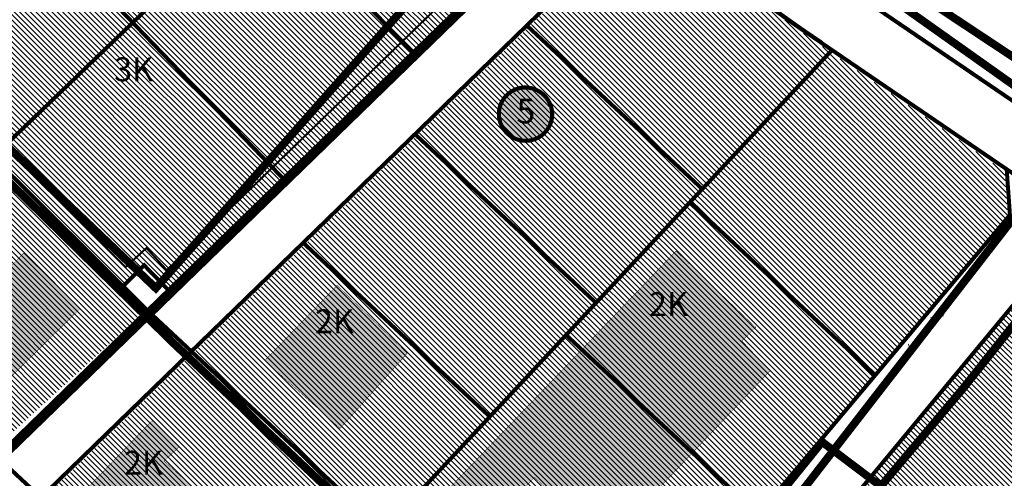
# Model space of a CAD drawing. Units: metres. Extents: x 542434 to 551924, y 6580322 to 6586756.
# Drawn here: x 546890 to 547137, y 6584877 to 6584992 of the extents above; entities that cross this region are included whole.
import ezdxf
from ezdxf.enums import TextEntityAlignment as Align

# ---------------------------------------------------------------- set-up
doc = ezdxf.new("R2010")
doc.units = ezdxf.units.M
for name, pattern in [('DASHED', [0.75, 0.5, -0.25]), ('DASHED2', [3, 2, -1]), ('Kaasikusalu_AP$0$DASHED', [0.75, 0.5, -0.25])]:
    doc.linetypes.add(name, pattern=pattern)
for name, color, linetype, lineweight in [('05439_DP-LK_Kaasikusalu ümberplaneerimine$0$K-tee-äärek', 251, 'Continuous', 9), ('Kaasikusalu_AP$0$KPR-pr.sõidutee äärekivi', 1, 'Continuous', 9), ('ol.ol.hoone', 7, 'Continuous', 9), ('OPT-hoonekontuur', 7, 'Continuous', 5), ('OPT-hoonest_õig', 7, 'Continuous', 0), ('OPT-kinnistu piir', 19, 'Continuous', 0), ('OPT-kontakt-naaberDPhooned', 1, 'Continuous', 0), ('OPT-korruselisus', 7, 'Continuous', 5), ('OPT_DP-naaber-kehtestatud', 7, 'Continuous', 0)]:
    doc.layers.add(name, color=color, linetype=linetype, lineweight=lineweight)
doc.layers.add('1', color=7, linetype='Continuous')
doc.layers.add('K-naaberplaneering', color=162, linetype='Continuous')
doc.layers.add('OPT-kontakt-ärimaa', color=7, linetype='Continuous', lineweight=5, true_color=0xff4242)
doc.styles.add('SWISL', font='swissl.ttf')
doc.styles.add('Tahoma', font='tahomabd.ttf', dxfattribs={"height": 5})

# ---------------------------------------------------------------- blocks, each defined once
blk = doc.blocks.new('DP-pos-nr')
at = {"layer": 'K-naaberplaneering'}
h = blk.add_hatch(color=254, dxfattribs=at)
edge = h.paths.add_edge_path()
edge.add_arc((0, 0), 6.51, 0, 360)
at = {"layer": 'K-naaberplaneering', "const_width": 1}
blk.add_lwpolyline([(-5.93, -2.69, 1.373155), (3.16, 5.6, 0.740441), (-5.93, -2.69, -0.170654)], format="xyb", dxfattribs=at)
at = {"layer": 'K-naaberplaneering'}
blk.add_circle((0, 0), 6.51, dxfattribs=at)
at = {"layer": 'K-naaberplaneering', "style": 'Tahoma'}
blk.add_attdef('NUMBER', text='', height=7, dxfattribs=at).set_placement((0, 0), align=Align.MIDDLE)

msp = doc.modelspace()

# ---------------------------------------------------------------- hatches: boundary and pattern name
at = {"layer": 'ol.ol.hoone', "lineweight": 0}
h = msp.add_hatch(color=43, dxfattribs=at)
h.dxf.hatch_style = 1
h.paths.add_polyline_path([(546733.154, 6584804.921), (546749.539, 6584786.5), (546780.5, 6584814.793), (546786.524, 6584809.495), (546798.812, 6584821.294), (546776.404, 6584844.53)])
h.paths.add_polyline_path([(546784.19, 6584852.568), (546794.845, 6584841.618), (546808.296, 6584854.682), (546810.034, 6584853.021), (546808.069, 6584851.133), (546822.653, 6584835.653), (546836.633, 6584849.472), (546819.479, 6584867.067), (546812.678, 6584860.573), (546802.628, 6584870.465)])
h.paths.add_polyline_path([(546951.747, 6584906.672), (546970.62, 6584889.649), (546987.41, 6584908.51), (546969.885, 6584925.533)])
h.paths.add_polyline_path([(546990.258, 6584866.615), (547054.73, 6584934.133), (547074.687, 6584915.009), (547071.215, 6584911.587), (547078.306, 6584904.151), (547037.256, 6584860.747), (547019.283, 6584877.398), (546999.825, 6584856.878)])
at = {"layer": 'OPT-kontakt-naaberDPhooned'}
for points in [[(546878.272, 6584892.786), (546905.481, 6584919.664), (546891.385, 6584933.576), (546878.967, 6584920.975), (546867.908, 6584932.51), (546853.066, 6584917.679)], [(546902.412, 6584869.584), (546950.225, 6584824.33), (546975.379, 6584850.972), (546957.972, 6584867.762), (546950.124, 6584860.02), (546926.56, 6584881.495), (546930.275, 6584885.029), (546923.553, 6584891.657)]]:
    msp.add_hatch(color=43, dxfattribs=at).paths.add_polyline_path(points)
at = {"layer": 'OPT-kontakt-ärimaa', "lineweight": 0}
h = msp.add_hatch(dxfattribs=at)
h.set_pattern_fill('ANSI31', color=6, scale=0.3, angle=90, style=0)
h.set_pattern_definition([(135, (-0.1818, 1.8622), (-0.67351920908, -0.67351920908), [])])
h.paths.add_polyline_path([(546921.575, 6584930.954), (546927.788, 6584924.35), (547028.773, 6585022.679), (547027.725, 6585032.568), (546987.102, 6585058.2), (546948.212, 6585085.206), (546937.646, 6585085.601), (546771.166, 6584926.426), (546764.235, 6584921.237), (546767.633, 6584917.858), (546764.593, 6584914.798), (546761.573, 6584911.758), (546757.276, 6584916.027), (546694.013, 6584868.67), (546692.214, 6584860.104), (546746.196, 6584775.304), (546755.297, 6584770.66), (546766.85, 6584774.832), (546788.626, 6584789.284), (546811.878, 6584812.207), (546845.389, 6584844.708), (546842.083, 6584848.526), (546844.805, 6584851.8), (546847.84, 6584854.616), (546851.815, 6584850.981), (546884.174, 6584884.636), (546922.182, 6584919.412), (546916.507, 6584925.488)])
h = msp.add_hatch(dxfattribs=at)
h.set_pattern_fill('ANSI31', color=6, scale=0.3, angle=90, style=0)
h.paths.add_polyline_path([(546937.337, 6584704.377), (546933.494, 6584707.956), (546936.414, 6584711.086), (546939.364, 6584714.246), (546942.873, 6584710.973), (546946.711, 6584715.547), (546998.011, 6584776.677), (547031.792, 6584816.927), (547137.791, 6584943.152), (547137.013, 6584954.149), (547093.478, 6584983.876), (547051.239, 6585014.035), (547041.701, 6585013.418), (546896.033, 6584871.807), (546831.422, 6584808.997), (546798.38, 6584777.048), (546801.984, 6584773.676), (546799.044, 6584770.536), (546796.104, 6584767.396), (546792.192, 6584771.065), (546791.928, 6584771.523), (546779.368, 6584721.043), (546824.076, 6584651.775), (546847.077, 6584615.759), (546859.684, 6584611.858), (546907.591, 6584668.937)])
h = msp.add_hatch(dxfattribs=at)
h.set_pattern_fill('ANSI31', color=75, scale=0.3, angle=90, style=0)
h.paths.add_polyline_path([(547176.678, 6584758.882), (547276.569, 6584681.991), (547364.959, 6584612.653), (547392.047, 6584645.621), (547391.354, 6584654.8), (547324.348, 6584846.333), (547164.368, 6584954.473), (547162.668, 6584949.033), (547156.558, 6584941.643), (547102.523, 6584875.772), (547206.452, 6584795.96)])

# ---------------------------------------------------------------- linework, layer by layer
at = {"layer": '05439_DP-LK_Kaasikusalu ümberplaneerimine$0$K-tee-äärek', "const_width": 0.25}
msp.add_lwpolyline([(547051.69, 6585014.602), (547086.583, 6584989.919), (547091.456, 6584986.599)], dxfattribs=at)
at = {"layer": '1', "color": 36, "linetype": 'Continuous', "lineweight": 0, "const_width": 1, "flags": 128}
for points in [[(547262.958, 6585250.443), (547304.548, 6585227.773), (547541.808, 6585106.973), (547336.348, 6584869.283), (547332.698, 6584865.063), (547329.058, 6584860.843), (547319.428, 6584849.703), (547168.628, 6584951.593), (547164.368, 6584954.473), (547161.218, 6584956.623), (547093.918, 6585002.453), (547044.738, 6585038.153), (547262.958, 6585250.443)], [(546880.688, 6585030.793), (546913.318, 6585062.233), (546951.328, 6585022.783), (546918.698, 6584991.353), (546880.688, 6585030.793)], [(546844.898, 6584996.303), (546861.188, 6585011.933), (546865.658, 6585016.223), (546876.218, 6585026.623), (546880.688, 6585030.793), (546918.698, 6584991.353), (546883.748, 6584957.663), (546867.268, 6584974.063), (546860.328, 6584980.963), (546844.898, 6584996.303)], [(547028.408, 6585031.183), (547033.768, 6585027.493), (547051.408, 6585014.733), (547041.508, 6585014.093), (547017.368, 6584990.633), (546989.378, 6584963.413), (546961.378, 6584936.193), (546933.378, 6584908.983), (546927.888, 6584914.103), (546922.398, 6584919.223), (546927.628, 6584924.313), (546951.348, 6584947.363), (546956.378, 6584952.253), (546978.078, 6584973.353), (546988.858, 6584983.833), (547004.958, 6584999.483), (547029.108, 6585022.963), (547028.408, 6585031.183)], [(546918.698, 6584991.353), (546951.328, 6585022.783), (546988.858, 6584983.833), (546978.078, 6584973.353), (546956.378, 6584952.253), (546918.698, 6584991.353)], [(547017.368, 6584990.633), (547041.508, 6585014.093), (547051.408, 6585014.733), (547084.468, 6584990.833), (547093.788, 6584984.473), (547061.298, 6584949.653), (547017.368, 6584990.633)], [(546883.748, 6584957.663), (546918.698, 6584991.353), (546956.378, 6584952.253), (546951.348, 6584947.363), (546927.628, 6584924.313), (546921.538, 6584930.583), (546916.288, 6584925.293), (546895.658, 6584945.813), (546883.748, 6584957.663)], [(546989.378, 6584963.413), (547017.368, 6584990.633), (547061.298, 6584949.653), (547058.208, 6584946.343), (547034.698, 6584921.133), (546989.378, 6584963.413)], [(547093.788, 6584984.473), (547137.518, 6584954.613), (547138.328, 6584943.173), (547104.628, 6584903.033), (547058.208, 6584946.343), (547061.298, 6584949.653), (547093.788, 6584984.473)], [(546961.378, 6584936.193), (546989.378, 6584963.413), (547034.698, 6584921.133), (547027.198, 6584913.093), (547008.098, 6584892.613), (546961.378, 6584936.193)], [(546883.748, 6584957.663), (546895.658, 6584945.813), (546922.398, 6584919.223), (546884.728, 6584882.603), (546847.968, 6584919.153), (546883.748, 6584957.663)], [(547137.518, 6584954.613), (547152.798, 6584944.203), (547156.558, 6584941.643), (547100.748, 6584874.203), (547070.768, 6584838.183), (547021.648, 6584779.133), (546966.328, 6584713.803), (546923.838, 6584662.633), (546875.228, 6584606.423), (546872.878, 6584607.173), (546859.788, 6584611.363), (546862.568, 6584614.673), (546907.998, 6584668.803), (546937.738, 6584704.213), (546943.258, 6584710.823), (546972.668, 6584745.863), (546998.418, 6584776.543), (547032.198, 6584816.793), (547138.328, 6584943.173), (547137.518, 6584954.613)], [(547058.208, 6584946.343), (547104.628, 6584903.033), (547075.348, 6584868.173), (547027.198, 6584913.093), (547034.698, 6584921.133), (547058.208, 6584946.343)], [(546933.378, 6584908.983), (546961.378, 6584936.193), (547008.098, 6584892.613), (546981.488, 6584864.093), (546933.378, 6584908.983)], [(547027.198, 6584913.093), (547075.348, 6584868.173), (547049.908, 6584837.883), (547025.818, 6584860.353), (547007.068, 6584840.243), (546987.598, 6584858.403), (546981.488, 6584864.093), (547008.098, 6584892.613), (547027.198, 6584913.093)], [(546895.708, 6584872.353), (546933.378, 6584908.983), (546987.598, 6584858.403), (546951.238, 6584820.553), (546895.708, 6584872.353)], [(546766.958, 6584775.023), (546788.158, 6584788.713), (546811.578, 6584811.493), (546845.758, 6584844.713), (546851.968, 6584850.753), (546884.728, 6584882.603), (546890.218, 6584877.473), (546895.708, 6584872.353), (546866.998, 6584844.443), (546831.098, 6584809.543), (546798.128, 6584777.493), (546791.928, 6584771.523), (546783.978, 6584763.983), (546766.958, 6584775.023)]]:
    msp.add_lwpolyline(points, close=True, dxfattribs=at)
at = {"layer": '1', "color": 1, "linetype": 'Continuous', "lineweight": 0, "flags": 128}
msp.add_lwpolyline([(546951.328, 6585022.783), (546988.548, 6585058.653), (546997.708, 6585052.343), (547006.228, 6585046.473), (547028.408, 6585031.183), (547029.108, 6585022.963), (547004.958, 6584999.483), (546988.858, 6584983.833), (546951.328, 6585022.783)], close=True, dxfattribs=at)
at = {"layer": '1', "color": 36, "linetype": 'Continuous', "lineweight": 0, "const_width": 1, "flags": 128}
msp.add_lwpolyline([(547093.918, 6585002.453), (547161.218, 6584956.623), (547164.368, 6584954.473), (547162.668, 6584949.033), (547156.558, 6584941.643), (547152.798, 6584944.203), (547137.518, 6584954.613), (547093.788, 6584984.473), (547084.468, 6584990.833), (547051.408, 6585014.733)], dxfattribs=at)
at = {"layer": 'Kaasikusalu_AP$0$KPR-pr.sõidutee äärekivi', "linetype": 'Kaasikusalu_AP$0$DASHED', "ltscale": 2, "const_width": 0.2, "flags": 128}
for points in [[(547121.755, 6584917.933, -0.1589631), (547118.411, 6584917.442)], [(547112.89, 6584910.862, -0.1657182), (547112.943, 6584907.347, -0.1657182)]]:
    msp.add_lwpolyline(points, format="xyb", dxfattribs=at)
at = {"layer": 'ol.ol.hoone', "color": 0, "lineweight": 0, "const_width": 0.1, "flags": 128}
for points in [[(546990.258, 6584866.615), (547054.73, 6584934.133), (547074.687, 6584915.009), (547071.215, 6584911.587), (547078.306, 6584904.151), (547037.256, 6584860.747), (547019.283, 6584877.398), (546999.825, 6584856.878), (546990.258, 6584866.615)], [(546951.747, 6584906.672), (546970.62, 6584889.649), (546987.41, 6584908.51), (546969.885, 6584925.533), (546951.747, 6584906.672)]]:
    msp.add_lwpolyline(points, dxfattribs=at)
at = {"layer": 'OPT-hoonekontuur', "const_width": 0.1}
for points in [[(546878.272, 6584892.786), (546905.481, 6584919.664), (546891.385, 6584933.576), (546878.967, 6584920.975), (546867.908, 6584932.51), (546853.066, 6584917.679)], [(546902.412, 6584869.584), (546950.225, 6584824.33), (546975.379, 6584850.972), (546957.972, 6584867.762), (546950.124, 6584860.02), (546926.56, 6584881.495), (546930.275, 6584885.029), (546923.553, 6584891.657)]]:
    msp.add_lwpolyline(points, close=True, dxfattribs=at)
at = {"layer": 'OPT-hoonest_õig', "color": 5, "linetype": 'DASHED', "lineweight": 0, "ltscale": 20, "const_width": 2, "flags": 128}
for points in [[(546597.597, 6584605.855), (546779.282, 6584778.697), (547052.331, 6585044.182), (546884.828, 6585157.654), (546636.163, 6584967.231), (546533.969, 6584873.339), (546447.346, 6584844.714), (546597.597, 6584605.855)], [(546829.937, 6585008.181), (546929.025, 6584910.905), (547036.402, 6584809.622), (547150.9, 6584957.44), (547160.762, 6584968.39), (546941.635, 6585113.664), (546829.937, 6585008.181)], [(546595.083, 6584617.469), (546688.087, 6584468.489), (546808.185, 6584524.397), (546933.574, 6584670.07), (547126.826, 6584899.97), (547169.717, 6584954.063), (547051.702, 6585037.804), (547035.124, 6585049.878), (546924.48, 6584924.817), (546844.722, 6585001.086), (546844.722, 6585001.086), (546844.722, 6585001.086), (546787.19, 6585071.769), (546627.725, 6584952.523), (546530.398, 6584869.973), (546573.758, 6584796.883), (546663.213, 6584860.553), (546731.158, 6584746.611), (546595.083, 6584617.469)], [(547175.577, 6584756.389), (547210.062, 6584796.625), (547091.292, 6584886.298), (547059.044, 6584846.435), (547175.577, 6584756.389)]]:
    msp.add_lwpolyline(points, dxfattribs=at)
at = {"layer": 'OPT-kinnistu piir', "const_width": 0.5}
msp.add_lwpolyline([(546851.568, 6584995.113), (546939.194, 6585080.185), (546947.216, 6585079.885), (546985.074, 6585053.001), (547024.57, 6585028.648), (547024.938, 6585024.323), (546927.235, 6584929.34), (546922.12, 6584934.875), (546916.938, 6584930.085), (546886.545, 6584960.312)], close=True, dxfattribs=at)

# ---------------------------------------------------------------- block references
at = {"layer": 'OPT_DP-naaber-kehtestatud', "color": 5, "linetype": 'DASHED2'}
ref = msp.add_blockref('DP-pos-nr', (547017.115, 6584968.404), dxfattribs=dict(at, xscale=1.029477427024281, yscale=1.029477427024281, zscale=1.029477427024281))
ref.add_attrib('NUMBER', '5', dxfattribs={"layer": 'K-naaberplaneering', "height": 6.177, "style": 'Tahoma'}).set_placement((547017.115, 6584968.404), align=Align.MIDDLE)

# ---------------------------------------------------------------- texts
at = {"layer": 'OPT-korruselisus', "style": 'SWISL', "width": 0.99}
for s, p in [('3K', (546918.918, 6584979.656)), ('2K', (547052.819, 6584920.818)), ('2K', (546969.188, 6584916.512)), ('2K', (546921.364, 6584881.077))]:
    msp.add_text(s, height=6, dxfattribs=at).set_placement(p, align=Align.MIDDLE_CENTER)

doc.saveas('drawing.dxf')
